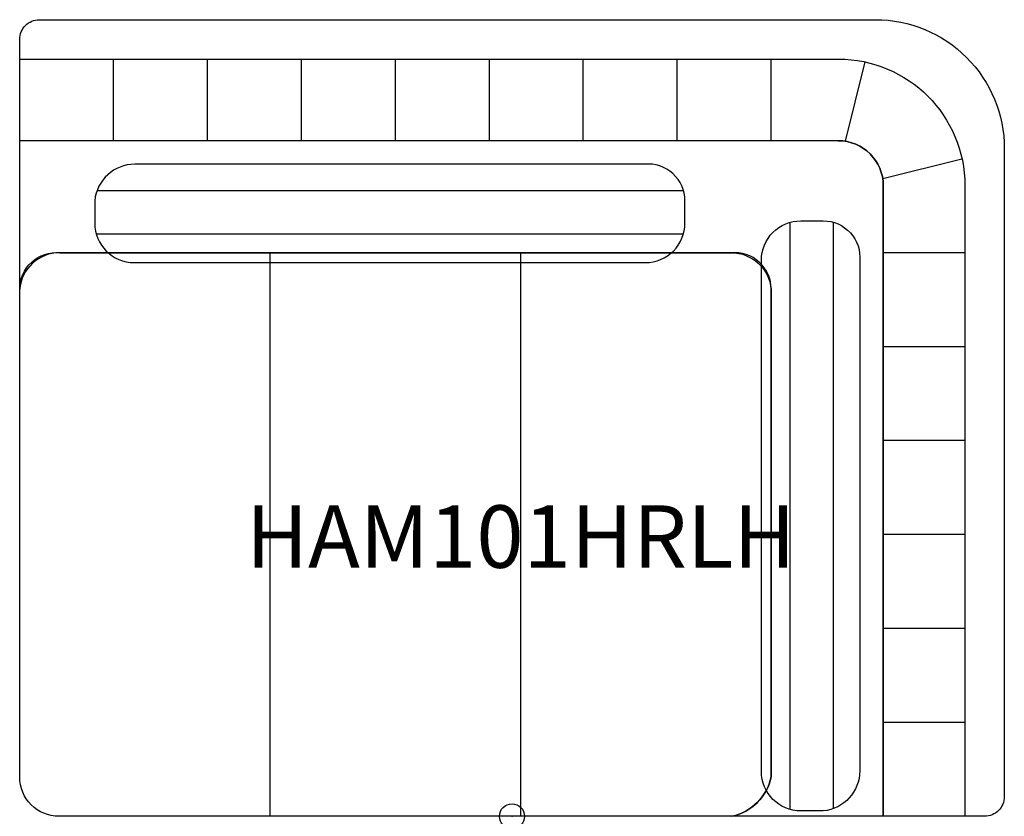
# Model space of a CAD drawing. Units: inches. Extents: x -19.7 to 19.7, y 0 to 31.9.
import ezdxf
from ezdxf.enums import TextEntityAlignment as Align

# ---------------------------------------------------------------- set-up
doc = ezdxf.new("R2010")
doc.units = ezdxf.units.IN
doc.header["$MEASUREMENT"] = 0
doc.header["$PDMODE"] = 32
doc.header["$PDSIZE"] = -2
doc.layers.add('AFUCH-P-ST', color=2, linetype='Continuous')
doc.layers.add('AFUCH-P-TN', color=2, linetype='Continuous', lineweight=9)
doc.styles.get("Standard").update_dxf_attribs({"font": 'monotxt.shx'})

msp = doc.modelspace()

# ---------------------------------------------------------------- linework, layer by layer
at = {"layer": 'AFUCH-P-ST'}
for p, q in [((-15.945, 27.046), (-15.945, 30.313)), ((-12.185, 27.046), (-12.185, 30.313)), ((-8.425, 27.046), (-8.425, 30.313)), ((-4.665, 27.046), (-4.665, 30.313)), ((-0.905, 27.046), (-0.905, 30.313)), ((2.855, 27.046), (2.855, 30.313)), ((6.614, 27.046), (6.614, 30.313)), ((10.374, 27.046), (10.374, 30.313)), ((13.349, 27.022), (14.139, 30.196)), ((14.837, 25.534), (18.011, 26.324)), ((6.867, 25.036), (-16.614, 25.036)), ((11.131, 0.275), (11.131, 23.779)), ((12.851, 23.784), (12.851, 0.303)), ((-16.642, 23.316), (6.862, 23.316)), ((-9.679, 0), (-9.679, 22.561)), ((0.348, 0), (0.348, 22.561)), ((18.13, 22.559), (14.862, 22.559)), ((18.13, 18.799), (14.862, 18.799)), ((18.13, 15.04), (14.862, 15.04)), ((18.129, 11.28), (14.862, 11.28)), ((18.129, 7.52), (14.862, 7.52)), ((18.129, 3.76), (14.862, 3.76))]:
    msp.add_line(p, q, dxfattribs=at)
for points in [[(-19.705, 21.099), (-19.705, 31.102, -0.414214), (-18.917, 31.89), (14.547, 31.89, -0.414214), (19.705, 26.732), (19.705, 0.787, -0.414214), (18.917, 0), (8.802, 0, 0.294473), (10.374, 1.575), (10.374, 21.099, 0.44163), (8.77, 22.561), (-18.1, 22.561, 0.387319), (-19.705, 21.099, -21.561786)], [(14.861, 0), (14.86, 25.243, 0.414177), (13.058, 27.045), (-19.705, 27.047), (-19.705, 30.314), (13.058, 30.313, -0.414177), (18.128, 25.243), (18.129, 0)], [(6.921, 24.642, 0.44163), (5.317, 26.104), (-15.097, 26.104, 0.387319), (-16.701, 24.642), (-16.701, 23.742, 0.41421), (-15.126, 22.167), (5.346, 22.167, 0.414217), (6.921, 23.742)], [(12.457, 23.838, -0.44163), (13.919, 22.234), (13.919, 1.82, -0.387319), (12.457, 0.216), (11.557, 0.216, -0.41421), (9.982, 1.791), (9.982, 22.263, -0.414217), (11.557, 23.838)], [(-19.705, 1.575), (-19.705, 21.099, -0.44163), (-18.1, 22.561), (8.77, 22.561, -0.387319), (10.374, 21.099), (10.374, 1.575, -0.295025), (8.799, 0), (-18.13, 0, -0.414217), (-19.705, 1.575)]]:
    msp.add_lwpolyline(points, format="xyb", close=True, dxfattribs=at)
msp.add_lwpolyline([(-19.705, 27.047), (13.058, 27.045, -0.414184), (14.86, 25.243), (14.861, 0)], format="xyb", dxfattribs=at)
msp.add_point((0, 0), dxfattribs=at)

# ---------------------------------------------------------------- texts
at = {"layer": 'AFUCH-P-TN'}
msp.add_text('HAM101HRLH', height=2.5, dxfattribs=at).set_placement((0.348, 9.167), align=Align.BOTTOM_CENTER)

doc.saveas('drawing.dxf')
